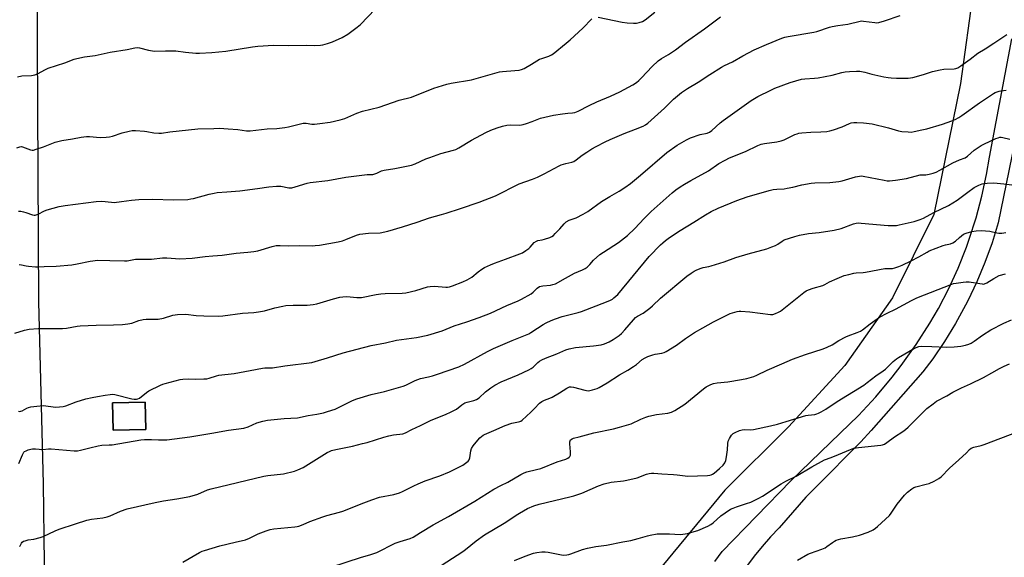
# Model space of a CAD drawing. Units: inches. Extents: x 1195770 to 1201770, y 545456 to 549456.
# Drawn here: x 1200466 to 1200943, y 547852 to 548113 of the extents above; entities that cross this region are included whole.
import ezdxf

# ---------------------------------------------------------------- set-up
doc = ezdxf.new("R2010")
doc.units = ezdxf.units.IN
doc.header["$MEASUREMENT"] = 0
for name, color, linetype in [('BLDG-Footprint', 5, 'Continuous'), ('NTRL-Pasture Land', 2, 'Continuous'), ('TRANS-Road', 130, 'Continuous'), ('Undefined', 1, 'Continuous')]:
    doc.layers.add(name, color=color, linetype=linetype)

msp = doc.modelspace()

# ---------------------------------------------------------------- linework, layer by layer
at = {"layer": 'BLDG-Footprint', "elevation": 476.79}
msp.add_lwpolyline([(1200526.95, 547914.28), (1200511.07, 547913.93), (1200510.78, 547927.24), (1200526.66, 547927.59)], close=True, dxfattribs=at)
at = {"layer": 'NTRL-Pasture Land'}
msp.add_polyline3d([(1200932.69, 548158.52, 0), (1200922.07, 548082.34, 0), (1200909.21, 548018.64, 0), (1200889.15, 547978.15, 0), (1200866.08, 547945.28, 0), (1200838.7, 547915.51, 0), (1200807.88, 547884.88, 0), (1200777.18, 547847.74, 0), (1200759.47, 547807.22, 0), (1200741.98, 547750.98, 0), (1200693.27, 547599.22, 0), (1200666.17, 547601.81, 0), (1200675.86, 547654.14, 0), (1200640.99, 547656.26, 0), (1200630.6, 547605.56, 0), (1200510.84, 547615.3, 0), (1200492.83, 547622.69, 0), (1200486.22, 547631.61, 0), (1200482.94, 547648.81, 0), (1200479.18, 547733.8, 0), (1200477.3, 547887.82, 0), (1200475.01, 547976.24, 0), (1200474.24, 548133.32, 0)], dxfattribs=at)
msp.add_polyline3d([(1200510.78, 547927.24, 0), (1200511.07, 547913.93, 0), (1200526.95, 547914.28, 0), (1200526.66, 547927.6, 0)], close=True, dxfattribs=at)
at = {"layer": 'TRANS-Road'}
for points in [[(1200802.96, 547850.17), (1200806.51, 547855.1), (1200839.85, 547889.41), (1200863.72, 547912.46), (1200872.58, 547921.13), (1200881, 547930.21), (1200888.96, 547939.71), (1200893.39, 547945.42), (1200900.6, 547955.5), (1200907.3, 547965.93), (1200911.49, 547973.07), (1200916.47, 547982.74), (1200920.97, 547992.64), (1200924.98, 548002.75), (1200926.38, 548006.65), (1200929.7, 548017.01), (1200932.5, 548027.52), (1200934.78, 548038.16), (1200936.2, 548046.5), (1200946.96, 548103.98)], [(1200950.98, 548065.97), (1200940.37, 548014.7), (1200937.42, 548004.97), (1200933.99, 547995.4), (1200930.1, 547986.02), (1200925.76, 547976.83), (1200924.63, 547974.61), (1200919.73, 547965.7), (1200914.4, 547957.05), (1200908.66, 547948.67), (1200903.83, 547942.26), (1200878.87, 547913.81), (1200873.75, 547908.31), (1200851.98, 547886.26), (1200847.16, 547881.38), (1200834.2, 547866.6), (1200829.93, 547862.16), (1200825.84, 547857.54), (1200821.96, 547852.76), (1200818.28, 547847.81)]]:
    msp.add_lwpolyline(points, dxfattribs=at)
at = {"layer": 'Undefined'}
for points, elevation in [([(1200464.64, 548085.57), (1200466.84, 548086.03), (1200471.41, 548086.14), (1200472.25, 548086.24), (1200473.08, 548086.44), (1200474.4, 548086.98), (1200478.22, 548089.06), (1200479.53, 548089.68), (1200487.64, 548092.27), (1200492.12, 548094.03), (1200493.47, 548094.43), (1200497.11, 548095.15), (1200502.38, 548095.91), (1200509.65, 548097.43), (1200517.84, 548098.75), (1200521.62, 548099.52), (1200522.78, 548099.69), (1200523.93, 548099.59), (1200528.15, 548098.48), (1200530.13, 548098.06), (1200531.27, 548097.91), (1200536.55, 548098.09), (1200541.51, 548098.12), (1200546.19, 548097.48), (1200551.22, 548097.05), (1200553, 548096.97), (1200558.91, 548097.31), (1200565.69, 548097.99), (1200578.72, 548100.15), (1200581.33, 548100.42), (1200588.9, 548100.88), (1200595.99, 548100.66), (1200604.66, 548100.84), (1200608.95, 548100.79), (1200611.59, 548100.88), (1200612.75, 548101.01), (1200615, 548101.62), (1200617.48, 548102.5), (1200622.19, 548104.66), (1200624.94, 548106.16), (1200629.43, 548109.57), (1200631.04, 548110.88), (1200638.11, 548118.28)], 466), ([(1200746.41, 548114.5), (1200758.04, 548112.1), (1200760.35, 548111.76), (1200763.49, 548111.55), (1200764.9, 548111.57), (1200766.29, 548111.87), (1200767.91, 548112.41), (1200769.14, 548113.12), (1200773.91, 548116.98)], 468), ([(1200464.37, 548051.05), (1200465.75, 548051.55), (1200466.58, 548051.68), (1200467.12, 548051.6), (1200471.04, 548050.08), (1200471.81, 548049.94), (1200472.36, 548049.98), (1200473.72, 548050.33), (1200477.26, 548051.53), (1200482.88, 548053.84), (1200486.18, 548054.63), (1200491.34, 548055.34), (1200495.54, 548056.16), (1200498.17, 548056.52), (1200499.65, 548056.53), (1200504.7, 548056.13), (1200507.63, 548056.25), (1200509.37, 548056.4), (1200510.78, 548056.75), (1200515.51, 548058.31), (1200518.84, 548059.17), (1200520.23, 548059.45), (1200521.96, 548059.49), (1200526.32, 548059.17), (1200527.47, 548059.02), (1200530.75, 548058.3), (1200533.31, 548058.12), (1200534.47, 548058.21), (1200538.54, 548058.81), (1200552.08, 548060.22), (1200559.96, 548060.49), (1200562.61, 548060.51), (1200566.8, 548060.33), (1200571.61, 548059.88), (1200575.82, 548059.36), (1200577.57, 548059.3), (1200585.82, 548060.19), (1200590.48, 548060.46), (1200594.34, 548060.94), (1200596.1, 548061.24), (1200601.88, 548062.68), (1200603.33, 548062.94), (1200604.67, 548062.94), (1200607.44, 548062.56), (1200608.82, 548062.53), (1200611.33, 548062.79), (1200616.41, 548063.5), (1200621.21, 548064.63), (1200623.44, 548065.25), (1200629.27, 548067.89), (1200631.96, 548068.82), (1200640.09, 548070.84), (1200649.79, 548074.17), (1200655.86, 548075.59), (1200666.59, 548080.02), (1200673.02, 548081.91), (1200675.01, 548082.37), (1200684.86, 548084.08), (1200698.47, 548087.9), (1200699.94, 548088.1), (1200705.9, 548088.54), (1200707.96, 548088.79), (1200709.11, 548089.02), (1200710.43, 548089.61), (1200713.94, 548091.73), (1200717.98, 548094.02), (1200719.02, 548094.47), (1200722.44, 548095.62), (1200723.68, 548096.19), (1200724.54, 548096.71), (1200730.86, 548101.89), (1200732.75, 548103.53), (1200738.96, 548109.18), (1200743.35, 548113.67)], 468), ([(1200465.22, 548020.3), (1200466.3, 548020.21), (1200467.66, 548019.95), (1200468.75, 548019.64), (1200472.02, 548018.5), (1200472.83, 548018.35), (1200473.31, 548018.36), (1200474.62, 548018.81), (1200477.72, 548020.37), (1200479.04, 548020.94), (1200484.93, 548022.57), (1200487.76, 548023.05), (1200502.81, 548024.94), (1200505.58, 548025.11), (1200510.21, 548024.58), (1200511.61, 548024.51), (1200515.08, 548024.9), (1200520, 548025.65), (1200523.55, 548025.92), (1200530.26, 548026.05), (1200540.21, 548025.74), (1200547.26, 548026.03), (1200548.68, 548026.2), (1200550.06, 548026.46), (1200557.6, 548028.5), (1200560.1, 548029.09), (1200561.54, 548029.29), (1200566.2, 548029.73), (1200572.51, 548030.19), (1200581.18, 548031.24), (1200586.55, 548032.02), (1200590.39, 548032.35), (1200592.44, 548032.36), (1200596.26, 548031.68), (1200597.69, 548031.67), (1200599.39, 548032.08), (1200605.23, 548033.84), (1200606.65, 548034.16), (1200615.2, 548035.25), (1200624.03, 548036.87), (1200632.97, 548037.94), (1200634.33, 548038.04), (1200636.21, 548038.05), (1200637.01, 548038.14), (1200638.95, 548038.74), (1200641.33, 548039.81), (1200642.58, 548040.22), (1200647.77, 548040.93), (1200655.86, 548042.59), (1200657.51, 548043.19), (1200662.79, 548045.67), (1200664.7, 548046.41), (1200670.03, 548048.24), (1200676.18, 548049.83), (1200677.36, 548050.23), (1200678.84, 548051.02), (1200684.88, 548054.72), (1200691.94, 548058.47), (1200694.37, 548059.68), (1200697.41, 548060.81), (1200699.9, 548061.62), (1200702.04, 548062.06), (1200703.72, 548062.16), (1200708.29, 548062.12), (1200709.98, 548062.31), (1200711.65, 548062.77), (1200714.38, 548063.88), (1200718.45, 548065.37), (1200722.64, 548066.44), (1200724.62, 548066.86), (1200729.02, 548067.51), (1200731.67, 548067.86), (1200733.95, 548068.03), (1200735.1, 548068.25), (1200736.73, 548068.91), (1200741.96, 548071.66), (1200745.65, 548073.43), (1200752.41, 548076.09), (1200756.91, 548078.21), (1200763.21, 548081.69), (1200764.98, 548082.79), (1200766.04, 548083.7), (1200767.44, 548085.09), (1200772.61, 548090.6), (1200775.5, 548093.21), (1200777.16, 548094.35), (1200780.44, 548096.27), (1200783.84, 548098.57), (1200788.76, 548102.36), (1200797.97, 548108.76), (1200805.77, 548114.63)], 470), ([(1200465.5, 547994.35), (1200466.62, 547994.26), (1200468.81, 547993.79), (1200469.96, 547993.63), (1200473.42, 547993.3), (1200474.86, 547993.26), (1200477.67, 547993.46), (1200483.46, 547993.64), (1200490.99, 547994.24), (1200493.63, 547994.68), (1200499.96, 547995.99), (1200503.72, 547996.47), (1200509.41, 547996.38), (1200516.65, 547996.11), (1200517.91, 547996.24), (1200521.97, 547996.91), (1200529.72, 547997.04), (1200535.03, 547997.67), (1200537.08, 547997.59), (1200543.41, 547997.09), (1200549.45, 547997.45), (1200555.65, 547998.31), (1200559.39, 547998.66), (1200563.92, 547998.92), (1200570.7, 547999.87), (1200576.38, 548000.33), (1200579.28, 548000.69), (1200581.26, 548001.1), (1200588.18, 548003.17), (1200590.16, 548003.6), (1200592.15, 548003.64), (1200596.08, 548003.39), (1200601.57, 548003.57), (1200607.56, 548003.47), (1200609.03, 548003.55), (1200611.11, 548003.79), (1200620.21, 548005.47), (1200622.4, 548005.95), (1200623.92, 548006.46), (1200629.18, 548008.66), (1200630.8, 548009.14), (1200634.87, 548009.64), (1200640.55, 548009.77), (1200644.3, 548010.56), (1200651.5, 548012.63), (1200658.5, 548014.96), (1200664.52, 548017.09), (1200670.39, 548018.65), (1200672.63, 548019.33), (1200679.65, 548021.58), (1200688.63, 548024.66), (1200696.49, 548027.75), (1200708.11, 548033.5), (1200714.43, 548035.77), (1200716.96, 548036.85), (1200720.19, 548038.39), (1200727.39, 548042.32), (1200728.44, 548042.82), (1200730.65, 548043.49), (1200733.55, 548044.08), (1200734.57, 548044.44), (1200735.7, 548045.13), (1200738.63, 548047.45), (1200740.8, 548048.97), (1200743.26, 548050.59), (1200745.34, 548051.71), (1200749.82, 548053.96), (1200752.22, 548055.05), (1200758.94, 548057.94), (1200764.45, 548060.15), (1200768.21, 548061.56), (1200769.35, 548062.16), (1200770.45, 548063.02), (1200778.57, 548070.28), (1200782.91, 548074.73), (1200786.77, 548077.96), (1200789.76, 548079.9), (1200794.84, 548082.97), (1200800.55, 548086.69), (1200806.11, 548090.14), (1200807.63, 548090.96), (1200811.59, 548092.72), (1200816.51, 548095.68), (1200822.1, 548098.61), (1200827.94, 548101.13), (1200835.48, 548104.25), (1200836.86, 548104.73), (1200838.54, 548105.16), (1200850.96, 548107.12), (1200852.37, 548107.51), (1200858.6, 548109.56), (1200859.88, 548109.91), (1200862.63, 548110.49), (1200867.51, 548111.06), (1200873.44, 548112.59), (1200874.3, 548112.67), (1200875.14, 548112.61), (1200880.55, 548111.81), (1200881.39, 548111.79), (1200882.52, 548111.95), (1200885.31, 548112.68), (1200892.87, 548115.3)], 472), ([(1200463.31, 547960.99), (1200468.05, 547962.43), (1200470.31, 547962.93), (1200474.62, 547963.24), (1200486.55, 547963.27), (1200488.48, 547963.52), (1200493.59, 547964.47), (1200495.05, 547964.63), (1200502.76, 547964.99), (1200511.29, 547965.06), (1200515.61, 547965.24), (1200518.13, 547965.6), (1200520.07, 547965.97), (1200523.54, 547967.14), (1200525.57, 547967.64), (1200527.05, 547967.78), (1200531.5, 547967.78), (1200532.94, 547967.93), (1200535.49, 547968.39), (1200540.01, 547969.77), (1200542.29, 547970.04), (1200546.3, 547970.21), (1200551.32, 547969.59), (1200555.09, 547969.39), (1200562.21, 547969.35), (1200564.22, 547969.43), (1200573.87, 547970.84), (1200579.36, 547971.13), (1200581.66, 547971.43), (1200584.5, 547971.97), (1200589.53, 547973.34), (1200593.32, 547974.23), (1200594.77, 547974.48), (1200598.43, 547974.7), (1200605.23, 547974.68), (1200608.16, 547974.96), (1200609.82, 547975.33), (1200617.97, 547977.75), (1200621.04, 547978.49), (1200622.44, 547978.75), (1200624.39, 547978.88), (1200629.23, 547978.39), (1200631.56, 547978.42), (1200638.74, 547979.89), (1200641.01, 547980.21), (1200643.03, 547980.34), (1200651.29, 547980.5), (1200653.07, 547980.65), (1200657.98, 547981.84), (1200663.49, 547983.49), (1200664.87, 547983.79), (1200667.04, 547983.88), (1200672.45, 547983.4), (1200673.3, 547983.43), (1200674.32, 547983.62), (1200675.72, 547984.08), (1200680.71, 547985.98), (1200682.83, 547986.95), (1200685.04, 547988.29), (1200688.09, 547990.79), (1200689.92, 547992.15), (1200691.2, 547992.87), (1200694.16, 547994.27), (1200696.07, 547995.11), (1200701.4, 547996.98), (1200708.31, 547999.56), (1200709.58, 548000.12), (1200711.34, 548001.19), (1200712.79, 548002.21), (1200713.42, 548002.82), (1200715.33, 548005.04), (1200716.38, 548005.78), (1200717.13, 548006.02), (1200719.26, 548006.42), (1200720.4, 548006.72), (1200722.91, 548007.53), (1200723.95, 548008.02), (1200724.63, 548008.55), (1200725.47, 548009.37), (1200727.7, 548011.74), (1200729.79, 548014.17), (1200730.86, 548015.15), (1200732.36, 548015.9), (1200735.74, 548017.01), (1200739.11, 548018.77), (1200741.27, 548020.19), (1200747.98, 548024.91), (1200752.05, 548027.43), (1200756.61, 548030.02), (1200759.24, 548031.77), (1200762.06, 548033.78), (1200766.87, 548037.7), (1200779.61, 548048.69), (1200784.65, 548052.33), (1200789.25, 548054.99), (1200791.09, 548055.91), (1200795.89, 548057.45), (1200799.16, 548058.13), (1200800.37, 548058.67), (1200801.5, 548059.49), (1200805.61, 548063.16), (1200806.96, 548064.27), (1200820.53, 548073.99), (1200823.86, 548075.94), (1200830.12, 548079.1), (1200832.11, 548080.01), (1200839.44, 548082.68), (1200845.05, 548084.34), (1200846.64, 548084.59), (1200851.29, 548084.86), (1200853.02, 548085.07), (1200859.87, 548086.36), (1200864.54, 548087.65), (1200866.2, 548087.91), (1200868.21, 548088.1), (1200871.6, 548088.32), (1200873.24, 548088.21), (1200875.73, 548087.72), (1200879.16, 548086.8), (1200884.97, 548085.57), (1200887.02, 548085.18), (1200888.48, 548085.02), (1200891.14, 548084.84), (1200895.29, 548084.82), (1200896.73, 548084.91), (1200898.93, 548085.24), (1200904.2, 548086.67), (1200908.61, 548088.06), (1200912.29, 548088.94), (1200914.02, 548089.2), (1200919.07, 548089.38), (1200919.91, 548089.52), (1200920.91, 548089.88), (1200922.35, 548090.78), (1200926.74, 548094.15), (1200930.57, 548096.96), (1200934.06, 548099.12), (1200938.3, 548101.89), (1200944.54, 548106.14)], 474), ([(1200465.13, 547923.24), (1200465.86, 547923.09), (1200466.37, 547923.17), (1200466.88, 547923.37), (1200469.16, 547924.65), (1200469.95, 547925), (1200471.1, 547925.26), (1200474.07, 547925.62), (1200477.05, 547925.86), (1200483.32, 547925.17), (1200485.07, 547925.22), (1200486.8, 547925.41), (1200488.16, 547925.81), (1200493.11, 547927.77), (1200497.88, 547929.17), (1200500.91, 547929.88), (1200503.42, 547930.24), (1200507.22, 547930.98), (1200509.57, 547931.3), (1200510.74, 547931.38), (1200511.88, 547931.25), (1200520.11, 547929.17), (1200521.32, 547928.98), (1200522.38, 547928.98), (1200523.12, 547929.15), (1200523.85, 547929.56), (1200527.26, 547932.25), (1200528.45, 547933.07), (1200534.06, 547935.78), (1200535.15, 547936.23), (1200536.29, 547936.59), (1200543.51, 547938.51), (1200544.93, 547938.74), (1200547.47, 547938.91), (1200551.24, 547938.78), (1200555.07, 547938.85), (1200556.54, 547938.94), (1200557.69, 547939.19), (1200561.26, 547940.37), (1200562.34, 547940.63), (1200569.85, 547941.55), (1200577.52, 547942.88), (1200583.5, 547944.1), (1200584.61, 547944.2), (1200588.37, 547944.23), (1200594.36, 547945.22), (1200607.46, 547946.85), (1200609.15, 547947.27), (1200615, 547949.03), (1200622.61, 547951.56), (1200636.23, 547955), (1200643.25, 547956.38), (1200648.54, 547957.68), (1200658.3, 547958.93), (1200663.78, 547960.14), (1200670.74, 547962.2), (1200676.58, 547964.56), (1200682.57, 547966.53), (1200688.57, 547968.64), (1200694.08, 547970.83), (1200702.11, 547974.49), (1200707.51, 547976.82), (1200709.1, 547977.61), (1200713.78, 547980.23), (1200714.78, 547981), (1200716.77, 547982.84), (1200717.96, 547983.64), (1200718.73, 547983.91), (1200719.52, 547984.06), (1200723.21, 547984.34), (1200724.32, 547984.61), (1200725.66, 547985.08), (1200730.52, 547987.68), (1200734.9, 547990.2), (1200738.84, 547991.88), (1200740.06, 547992.5), (1200740.95, 547993.06), (1200741.73, 547993.7), (1200742.37, 547994.41), (1200744.03, 547996.57), (1200747.23, 547999.24), (1200748.94, 548000.44), (1200756.24, 548005.13), (1200760.52, 548008.44), (1200764.11, 548011.8), (1200768.66, 548016.72), (1200772.13, 548020.19), (1200782.29, 548029.12), (1200784.06, 548030.59), (1200786.12, 548032.14), (1200788.22, 548033.47), (1200791.27, 548035.25), (1200799.92, 548039.92), (1200804.84, 548043.37), (1200807.93, 548045.1), (1200810.07, 548046.12), (1200817.78, 548049.31), (1200823.81, 548052.13), (1200825.37, 548052.78), (1200827.01, 548053.19), (1200832.98, 548053.95), (1200835.19, 548054.38), (1200836.53, 548054.92), (1200841.81, 548057.43), (1200842.9, 548057.87), (1200843.74, 548058.11), (1200845.17, 548058.31), (1200849.52, 548058.69), (1200854.37, 548058.8), (1200857.34, 548059), (1200858.8, 548059.23), (1200860.51, 548059.77), (1200864.73, 548061.3), (1200868.34, 548062.93), (1200869.16, 548063.17), (1200870.31, 548063.37), (1200871.78, 548063.4), (1200875.04, 548063.21), (1200879.36, 548062.66), (1200887.17, 548060.67), (1200891.98, 548059.27), (1200893.72, 548058.95), (1200896.7, 548058.73), (1200898.18, 548058.72), (1200899.65, 548058.94), (1200903.43, 548059.73), (1200905.72, 548060.32), (1200913.35, 548062.54), (1200917.87, 548064.08), (1200919.52, 548064.74), (1200921.32, 548065.74), (1200922.82, 548066.69), (1200931.35, 548072.83), (1200938.12, 548077.41), (1200938.88, 548077.85), (1200939.84, 548078.29), (1200940.85, 548078.62), (1200941.67, 548078.79), (1200944.26, 548078.99)], 476), ([(1200465.29, 547897.8), (1200467.06, 547901.94), (1200467.78, 547903.2), (1200468.15, 547903.57), (1200468.83, 547903.98), (1200469.86, 547904.36), (1200471.21, 547904.72), (1200472.03, 547904.85), (1200473.38, 547904.89), (1200476.93, 547904.65), (1200479.77, 547904.87), (1200480.94, 547904.87), (1200492.13, 547903.99), (1200493.78, 547903.95), (1200495.26, 547904.18), (1200499.72, 547905.43), (1200503.73, 547906.41), (1200505.51, 547906.6), (1200509.09, 547906.76), (1200510.58, 547906.91), (1200524.5, 547909.27), (1200526.22, 547909.38), (1200529.73, 547909.43), (1200533.12, 547909.21), (1200535.43, 547909.19), (1200537.13, 547909.29), (1200540.79, 547909.69), (1200548.22, 547910.71), (1200559.01, 547912.58), (1200567.08, 547913.89), (1200574.4, 547914.86), (1200576.63, 547915.52), (1200580.81, 547917.45), (1200583.67, 547918.26), (1200585.98, 547918.81), (1200593.97, 547919.65), (1200600.47, 547920.02), (1200605.72, 547921.09), (1200609.84, 547921.74), (1200613.18, 547922.44), (1200615.13, 547922.96), (1200618.71, 547924.2), (1200627.12, 547928.31), (1200629.28, 547929.22), (1200636.31, 547931.28), (1200642.66, 547932.75), (1200651.73, 547935.3), (1200653.1, 547935.83), (1200657.64, 547938.07), (1200658.92, 547938.61), (1200660.21, 547938.98), (1200664.11, 547939.81), (1200666.03, 547940.36), (1200668.48, 547941.15), (1200678.74, 547944.77), (1200681.54, 547946.03), (1200692.72, 547952.17), (1200695.65, 547953.64), (1200704.58, 547957.51), (1200712.65, 547960.66), (1200713.77, 547961.31), (1200716.99, 547963.56), (1200719.67, 547965.22), (1200721.16, 547966.05), (1200723.57, 547967.14), (1200725.74, 547968.05), (1200728.84, 547969.11), (1200736.62, 547971.13), (1200738.22, 547971.62), (1200750.47, 547976.24), (1200752.28, 547977.02), (1200753.31, 547977.62), (1200754, 547978.13), (1200755.88, 547979.84), (1200771.14, 547998.29), (1200776.63, 548003.91), (1200777.68, 548004.9), (1200778.98, 548005.97), (1200781.01, 548007.51), (1200786.19, 548010.94), (1200792.84, 548014.96), (1200798.41, 548018.52), (1200801.16, 548020.19), (1200804.62, 548021.81), (1200813.65, 548025.53), (1200818.59, 548027.31), (1200829.39, 548030.35), (1200831.33, 548030.82), (1200833.01, 548031.02), (1200836.66, 548031.2), (1200838.04, 548031.39), (1200840.79, 548031.94), (1200845.23, 548033.15), (1200849.64, 548033.83), (1200851.4, 548033.97), (1200858.69, 548034.16), (1200863.06, 548034.69), (1200864.78, 548035.05), (1200871.25, 548036.9), (1200873.14, 548037.33), (1200874.1, 548037.38), (1200874.97, 548037.29), (1200885.09, 548035.3), (1200886.56, 548035.08), (1200887.73, 548035.03), (1200890.67, 548035.29), (1200895.86, 548036.16), (1200902.51, 548037.91), (1200903.31, 548037.99), (1200905.3, 548037.95), (1200906.99, 548038.27), (1200908.95, 548038.79), (1200910.29, 548039.3), (1200912.06, 548040.19), (1200918.49, 548043.76), (1200921.58, 548045.18), (1200924.33, 548046.25), (1200925.52, 548047.04), (1200928.78, 548049.93), (1200932.19, 548052.14), (1200933.41, 548052.77), (1200939.31, 548055.49), (1200940.36, 548055.93), (1200941.14, 548056.15), (1200941.88, 548056.21), (1200942.73, 548056.11), (1200946.14, 548055.2)], 478), ([(1200465.6, 547857.4), (1200465.92, 547857.77), (1200466.66, 547859.14), (1200466.97, 547859.55), (1200467.63, 547859.99), (1200468.4, 547860.3), (1200469.77, 547860.66), (1200472.56, 547861.03), (1200475.74, 547861.87), (1200477.11, 547862.4), (1200483.01, 547865.07), (1200484.94, 547865.87), (1200492.78, 547868.52), (1200498.37, 547870.19), (1200500.64, 547870.73), (1200506.12, 547871.4), (1200508.24, 547871.81), (1200509.58, 547872.33), (1200514.61, 547874.62), (1200517.89, 547875.8), (1200531.45, 547878.81), (1200535.56, 547879.59), (1200542.01, 547880.61), (1200548.2, 547881.7), (1200552.19, 547882.92), (1200556.83, 547884.92), (1200558.63, 547885.53), (1200584.18, 547891.62), (1200586.19, 547891.95), (1200593.79, 547892.76), (1200599.13, 547894.07), (1200600.74, 547894.65), (1200603.28, 547895.9), (1200614.96, 547903.11), (1200615.98, 547903.66), (1200616.96, 547904.05), (1200619.06, 547904.58), (1200627.21, 547906.22), (1200631.98, 547907.41), (1200634.22, 547908.03), (1200642.35, 547910.55), (1200644.85, 547911.22), (1200647.08, 547911.65), (1200651.64, 547912.21), (1200652.89, 547912.61), (1200655.93, 547914.22), (1200660.25, 547916.18), (1200665.04, 547918.58), (1200672.67, 547921.65), (1200674.78, 547922.64), (1200677.59, 547924.18), (1200680.22, 547926.3), (1200681.74, 547927.2), (1200682.85, 547927.58), (1200686.03, 547928.38), (1200687.41, 547928.89), (1200688.58, 547929.72), (1200691.67, 547932.6), (1200694.26, 547934.47), (1200696.19, 547935.75), (1200699.23, 547937.38), (1200707.53, 547940.78), (1200712.67, 547943.21), (1200713.88, 547943.89), (1200714.8, 547944.54), (1200717.04, 547946.74), (1200717.88, 547947.47), (1200719.07, 547948.14), (1200720.86, 547948.93), (1200726.23, 547951.05), (1200730.62, 547952.92), (1200732.27, 547953.44), (1200735.33, 547954.08), (1200744.14, 547954.97), (1200747.78, 547955.43), (1200749.49, 547955.89), (1200751.63, 547956.87), (1200753.64, 547958.04), (1200756.5, 547959.99), (1200757.61, 547960.84), (1200759.37, 547962.63), (1200763.52, 547967.6), (1200764.52, 547968.62), (1200765.42, 547969.25), (1200768.22, 547970.82), (1200771.45, 547973.18), (1200772.78, 547974.35), (1200776.67, 547978.09), (1200789.39, 547988.67), (1200791.49, 547990.23), (1200792.94, 547991.19), (1200793.98, 547991.71), (1200795.88, 547992.46), (1200797.27, 547992.91), (1200800.1, 547993.41), (1200801.23, 547993.7), (1200807.43, 547995.73), (1200813.21, 547997.75), (1200819.06, 547999.5), (1200828.21, 548001.98), (1200830.62, 548002.89), (1200832.46, 548003.69), (1200833.44, 548004.28), (1200835.59, 548005.76), (1200836.61, 548006.3), (1200841.71, 548007.98), (1200843.97, 548008.57), (1200848.45, 548009.47), (1200853.59, 548009.87), (1200860.87, 548010.99), (1200864.17, 548011.82), (1200870.23, 548014.14), (1200871.59, 548014.52), (1200872.44, 548014.57), (1200873.89, 548014.49), (1200887.11, 548013.27), (1200889.71, 548013.26), (1200891.11, 548013.36), (1200892.38, 548013.57), (1200899.69, 548015.33), (1200902.49, 548016.29), (1200904.13, 548016.94), (1200909.23, 548019.56), (1200916.32, 548023.01), (1200920.54, 548025.64), (1200925.61, 548029.54), (1200928.69, 548031.75), (1200931.01, 548032.96), (1200932.61, 548033.5), (1200935.03, 548033.94), (1200938.24, 548034.03), (1200943.15, 548033.6), (1200949.55, 548032.75)], 480), ([(1200544.86, 547849.91), (1200553.02, 547854.5), (1200554.32, 547855.16), (1200555.42, 547855.59), (1200562.81, 547857.86), (1200570.24, 547859.63), (1200575.26, 547860.67), (1200577.26, 547861.46), (1200581.41, 547863.69), (1200585.31, 547865.08), (1200587.28, 547865.7), (1200589.04, 547865.98), (1200599.14, 547866.96), (1200600.31, 547867.13), (1200601.14, 547867.34), (1200603.24, 547868.13), (1200606.56, 547869.6), (1200612.86, 547871.91), (1200614.81, 547872.49), (1200620.92, 547874.1), (1200622.55, 547874.61), (1200632.64, 547878.74), (1200636.6, 547880.21), (1200640.32, 547881.36), (1200647.28, 547882.69), (1200649.95, 547883.53), (1200651.51, 547884.17), (1200656.97, 547886.97), (1200659.07, 547887.91), (1200662.51, 547889.31), (1200669.61, 547891.86), (1200674.18, 547893.71), (1200680.65, 547896.93), (1200682.05, 547897.87), (1200683.29, 547898.94), (1200683.75, 547899.57), (1200684.12, 547900.57), (1200684.33, 547901.65), (1200684.53, 547903.98), (1200684.84, 547905.06), (1200685.65, 547906.27), (1200687.91, 547909.06), (1200688.91, 547910.17), (1200689.79, 547910.96), (1200690.53, 547911.46), (1200691.29, 547911.86), (1200695.79, 547913.72), (1200701.22, 547916.22), (1200704.51, 547917.34), (1200707.66, 547917.93), (1200708.44, 547918.16), (1200708.85, 547918.37), (1200709.42, 547918.8), (1200713.71, 547922.67), (1200715.5, 547924.5), (1200717.87, 547927.09), (1200719.02, 547927.88), (1200720.28, 547928.5), (1200722.92, 547929.44), (1200723.98, 547929.94), (1200727.59, 547932.05), (1200731.21, 547934.35), (1200732.45, 547934.94), (1200733.23, 547935.04), (1200734.32, 547934.89), (1200739.92, 547933.38), (1200741.52, 547933.12), (1200742.26, 547933.18), (1200743.63, 547933.52), (1200745.81, 547934.19), (1200746.86, 547934.61), (1200750.79, 547936.93), (1200756.72, 547940.84), (1200760.71, 547943.12), (1200763.5, 547944.85), (1200764.93, 547945.86), (1200767.74, 547948.2), (1200769.08, 547949.12), (1200770.4, 547949.73), (1200772.93, 547950.59), (1200774.08, 547950.85), (1200777.25, 547951.35), (1200778.31, 547951.65), (1200779.35, 547952.11), (1200784.35, 547955.22), (1200788.67, 547958.47), (1200793.06, 547961.33), (1200797.18, 547963.57), (1200802.28, 547966.48), (1200809.11, 547970.02), (1200810.46, 547970.63), (1200813.85, 547971.55), (1200814.71, 547971.71), (1200815.58, 547971.75), (1200819.99, 547971.39), (1200829.89, 547970.15), (1200831.03, 547970.19), (1200832.36, 547970.55), (1200833.9, 547971.17), (1200834.87, 547971.77), (1200846.1, 547980.8), (1200847.32, 547981.64), (1200848.32, 547982.12), (1200850.72, 547982.98), (1200855.34, 547984.23), (1200856.36, 547984.69), (1200858.66, 547985.96), (1200862.3, 547987.57), (1200865.77, 547988.98), (1200867.96, 547989.61), (1200870.46, 547990.22), (1200871.57, 547990.42), (1200874.91, 547990.48), (1200876.06, 547990.61), (1200885.49, 547992.41), (1200886.38, 547992.49), (1200888.29, 547992.45), (1200889.12, 547992.51), (1200890.27, 547992.78), (1200892.27, 547993.4), (1200893.91, 547994.09), (1200898.13, 547996.18), (1200901.89, 547998.16), (1200905.94, 548000.46), (1200906.97, 548000.96), (1200913.78, 548003.62), (1200914.92, 548003.94), (1200917.26, 548004.43), (1200918.49, 548004.87), (1200919.64, 548005.64), (1200921.58, 548007.58), (1200923.59, 548009.08), (1200924.88, 548009.66), (1200927.69, 548010.45), (1200929.73, 548010.81), (1200932.09, 548010.96), (1200936.34, 548010.53), (1200939.81, 548009.74), (1200940.69, 548009.61), (1200942.14, 548009.64), (1200944.16, 548009.88)], 482), ([(1200616.61, 547847.52), (1200631.49, 547852.25), (1200635.65, 547853.37), (1200639.03, 547854.5), (1200647.95, 547859.05), (1200650.39, 547859.92), (1200655.1, 547861.36), (1200656.63, 547862.04), (1200660.19, 547864.33), (1200666.31, 547867.97), (1200673.73, 547871.98), (1200686.58, 547879.42), (1200695.79, 547885.29), (1200699.08, 547887.11), (1200702.47, 547888.79), (1200708.82, 547892.49), (1200710.43, 547893.22), (1200711.79, 547893.72), (1200716.49, 547894.85), (1200718.5, 547895.41), (1200726.42, 547898.52), (1200730.61, 547899.88), (1200731.64, 547900.34), (1200732.26, 547900.78), (1200732.59, 547901.13), (1200732.88, 547901.82), (1200732.95, 547903.51), (1200732.65, 547907.4), (1200732.65, 547908.27), (1200732.75, 547908.8), (1200732.99, 547909.24), (1200733.69, 547909.73), (1200734.41, 547910), (1200737.18, 547910.69), (1200744.26, 547912.69), (1200753.78, 547914.61), (1200756.66, 547915.34), (1200762.31, 547917.08), (1200767.01, 547919.3), (1200769.46, 547920.26), (1200770.87, 547920.69), (1200774.65, 547921.53), (1200780.18, 547922.17), (1200782, 547922.64), (1200783.5, 547923.44), (1200788.37, 547926.62), (1200797.41, 547933.96), (1200798.82, 547934.93), (1200801.08, 547936.09), (1200802.39, 547936.6), (1200804.04, 547936.94), (1200809.26, 547937.4), (1200815.89, 547938.5), (1200818.48, 547939.05), (1200821.81, 547939.97), (1200823.4, 547940.6), (1200828.39, 547943.01), (1200835.47, 547946.23), (1200840.62, 547948.4), (1200846.9, 547950.62), (1200855.55, 547953.48), (1200857.47, 547954.19), (1200859.81, 547955.31), (1200863.18, 547957.43), (1200866.57, 547959.33), (1200867.61, 547959.78), (1200871.99, 547961.36), (1200873.62, 547962.09), (1200874.57, 547962.72), (1200878.28, 547965.59), (1200882.83, 547968.76), (1200886.48, 547970.72), (1200890.66, 547972.63), (1200898.32, 547976.86), (1200901.01, 547978.13), (1200917.97, 547984.86), (1200918.8, 547985.12), (1200919.95, 547985.36), (1200923.44, 547985.84), (1200924.9, 547985.96), (1200926.33, 547985.9), (1200929.48, 547985.56), (1200932.61, 547984.94), (1200933.14, 547984.92), (1200933.85, 547985.04), (1200934.89, 547985.52), (1200938.37, 547987.65), (1200940.87, 547988.97), (1200943.9, 547989.89)], 484), ([(1200665.21, 547844.96), (1200680.78, 547855.05), (1200682.08, 547856.03), (1200687.16, 547860.25), (1200691.14, 547863.06), (1200700.82, 547868.78), (1200703.53, 547870.51), (1200706.53, 547872.64), (1200708.18, 547873.69), (1200712.05, 547875.85), (1200715.19, 547877.18), (1200717.66, 547877.95), (1200732.61, 547881.52), (1200734.61, 547882.07), (1200738.5, 547883.41), (1200746.49, 547886.89), (1200749.35, 547887.89), (1200752.74, 547888.71), (1200758.6, 547889.36), (1200760.27, 547889.67), (1200765.2, 547890.89), (1200769.78, 547892.52), (1200771.16, 547892.86), (1200772.29, 547893.02), (1200773.4, 547893.05), (1200777.29, 547892.76), (1200782.93, 547892.47), (1200784.67, 547892.31), (1200788.62, 547891.76), (1200789.93, 547891.66), (1200794.61, 547891.84), (1200799.37, 547891.89), (1200800.54, 547892.05), (1200801.24, 547892.27), (1200801.88, 547892.61), (1200802.59, 547893.12), (1200805.28, 547895.37), (1200806.93, 547896.93), (1200807.78, 547898.03), (1200808.31, 547899.3), (1200808.69, 547900.94), (1200809.06, 547904.46), (1200809.25, 547907.41), (1200809.43, 547908.56), (1200810.02, 547909.84), (1200811.1, 547911.52), (1200811.87, 547912.29), (1200812.81, 547912.88), (1200814.87, 547913.81), (1200816.22, 547914.15), (1200817.59, 547914.31), (1200820.41, 547914.16), (1200821.79, 547914.24), (1200829.95, 547916), (1200833.31, 547916.88), (1200837.55, 547918.1), (1200847.03, 547921.06), (1200848.19, 547921.27), (1200851.4, 547921.62), (1200852.51, 547921.87), (1200853.31, 547922.16), (1200854.55, 547922.81), (1200856.73, 547924.11), (1200862.29, 547927.8), (1200875.27, 547935.79), (1200876.92, 547937.02), (1200881.13, 547940.38), (1200884.57, 547942.77), (1200885.72, 547943.65), (1200887.24, 547944.98), (1200889.45, 547947.27), (1200891.06, 547948.57), (1200892.04, 547949.24), (1200895.16, 547950.98), (1200899.8, 547953.83), (1200901.87, 547954.63), (1200903.27, 547954.82), (1200908.24, 547954.63), (1200915.14, 547954.2), (1200919.03, 547954.38), (1200922.36, 547954.71), (1200924.6, 547955.24), (1200926.25, 547955.73), (1200927.27, 547956.22), (1200928.72, 547957.11), (1200932.8, 547960.02), (1200936.77, 547962.6), (1200943.09, 547965.98), (1200946.87, 547967.53)], 486), ([(1200705.82, 547850.6), (1200710.94, 547852.8), (1200715.01, 547854.18), (1200716.66, 547854.61), (1200718.97, 547854.85), (1200720.7, 547854.89), (1200722.16, 547854.68), (1200728.56, 547853.39), (1200729.73, 547853.31), (1200731.19, 547853.37), (1200732.05, 547853.54), (1200733.16, 547853.9), (1200738.74, 547856.05), (1200741.23, 547856.73), (1200745.2, 547857.42), (1200750.41, 547858.11), (1200758.28, 547859.75), (1200762.24, 547860.36), (1200765.84, 547861.32), (1200770.24, 547862.68), (1200771.63, 547863.02), (1200775.06, 547863.55), (1200776.77, 547863.7), (1200781.04, 547863.66), (1200786.07, 547863.35), (1200787.48, 547863.4), (1200788.55, 547863.55), (1200789.67, 547863.8), (1200793.01, 547864.73), (1200794.66, 547865.29), (1200799.53, 547867.37), (1200801.09, 547868.16), (1200802.18, 547869.01), (1200805.8, 547872.34), (1200807.93, 547873.82), (1200810.62, 547875.53), (1200811.85, 547876.13), (1200813.39, 547876.75), (1200818.33, 547878.31), (1200820.39, 547879.05), (1200824.36, 547880.93), (1200826.08, 547881.95), (1200835.18, 547887.91), (1200837.45, 547889.14), (1200842.38, 547891.6), (1200850.05, 547896.2), (1200856.1, 547899.55), (1200859.34, 547900.7), (1200862.93, 547902.1), (1200868.83, 547904.65), (1200870.33, 547905.17), (1200872.61, 547905.53), (1200883.51, 547906.66), (1200884.37, 547906.84), (1200885.28, 547907.21), (1200886.43, 547907.92), (1200890.12, 547910.64), (1200894.1, 547913.27), (1200895.46, 547914.3), (1200896.71, 547915.41), (1200898.81, 547917.58), (1200905.87, 547924.41), (1200908.83, 547926.79), (1200910.49, 547927.97), (1200915.52, 547930.65), (1200918.49, 547932.44), (1200919.99, 547933.24), (1200922.54, 547934.49), (1200926.97, 547936.45), (1200933.29, 547939.47), (1200937.34, 547941.72), (1200941.06, 547943.96), (1200943.34, 547945.11), (1200945.9, 547946.23)], 488), ([(1200843.09, 547850.92), (1200848.03, 547853.7), (1200849.38, 547854.29), (1200854.9, 547856.22), (1200856.4, 547856.84), (1200857.32, 547857.4), (1200860.08, 547859.49), (1200861.07, 547860.11), (1200861.85, 547860.48), (1200864.12, 547861.12), (1200869.82, 547862.11), (1200873.09, 547862.9), (1200877.28, 547864.37), (1200879.76, 547865.6), (1200880.86, 547866.35), (1200881.91, 547867.22), (1200887.61, 547872.54), (1200888.51, 547873.64), (1200891.47, 547877.96), (1200895.04, 547882.36), (1200896.39, 547883.85), (1200898.45, 547885.47), (1200899.43, 547886.09), (1200900.52, 547886.52), (1200905.47, 547887.68), (1200906.9, 547888.09), (1200909.33, 547889.2), (1200911.68, 547890.46), (1200912.79, 547891.37), (1200916.87, 547895.43), (1200921.37, 547899.53), (1200924.97, 547902.99), (1200926.51, 547904.58), (1200927.29, 547905.16), (1200928.61, 547905.65), (1200932.19, 547906.56), (1200933.56, 547906.99), (1200949.73, 547913.22)], 490)]:
    msp.add_lwpolyline(points, dxfattribs=dict(at, elevation=elevation))

doc.saveas('drawing.dxf')
